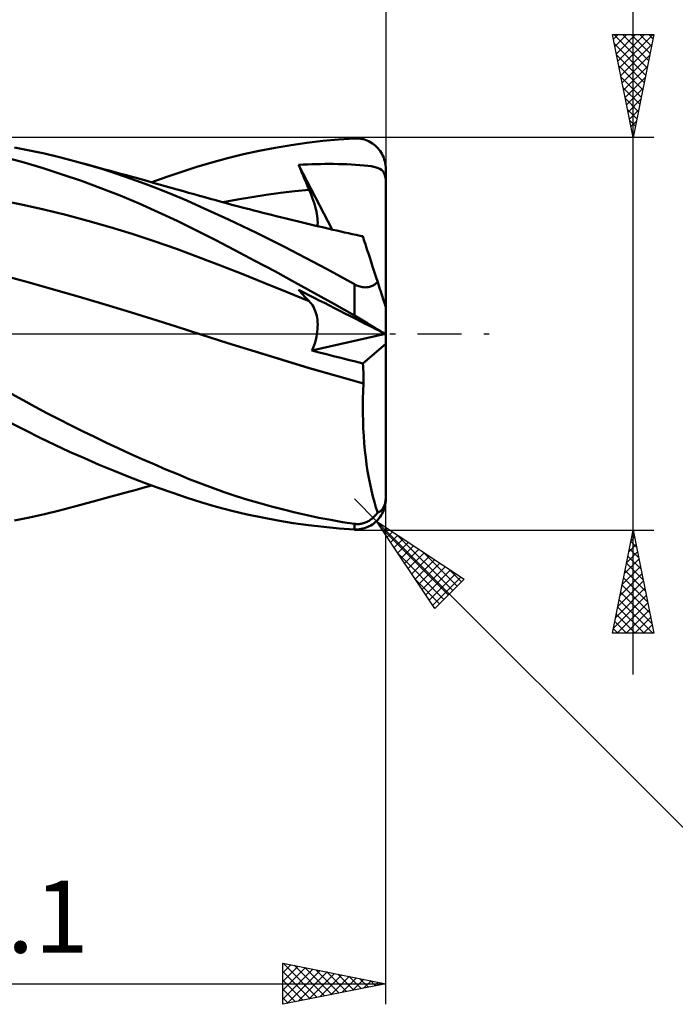
# Model space of a CAD drawing. Units: millimetres. Extents: x -62 to 110, y -44 to 47.
# Drawn here: x 39 to 71, y -33 to 15 of the extents above; entities that cross this region are included whole.
import ezdxf
from ezdxf.enums import TextEntityAlignment as Align

# ---------------------------------------------------------------- set-up
doc = ezdxf.new("R2010")
doc.units = ezdxf.units.MM
doc.header["$LTSCALE"] = 5.35
doc.linetypes.add('LONGDASH_DASH', pattern=[0.85, 0.4, -0.2, 0.05, -0.2])
for name, color, linetype in [('1', 4, 'CONTINUOUS'), ('2', 7, 'CONTINUOUS'), ('4', 2, 'LONGDASH_DASH'), ('CUT', 1, 'CONTINUOUS'), ('SK2', 7, 'CONTINUOUS'), ('SK4', 2, 'LONGDASH_DASH')]:
    doc.layers.add(name, color=color, linetype=linetype)
doc.styles.get("Standard").update_dxf_attribs({"font": 'Monospac821 BT'})

msp = doc.modelspace()

# ---------------------------------------------------------------- linework, layer by layer
at = {"layer": '1', "color": 4, "linetype": 'CONTINUOUS', "lineweight": 50}
for p, q in [((51.781, 9.032), (52.55, 9.161)), ((52.55, 9.161), (53.319, 9.271)), ((53.319, 9.271), (54.09, 9.361)), ((54.09, 9.361), (54.859, 9.432)), ((54.859, 9.432), (55.626, 9.484)), ((55.626, 9.484), (55.709, 9.486)), ((55.792, 9.483), (55.709, 9.486)), ((55.874, 9.476), (55.792, 9.483)), ((55.956, 9.463), (55.874, 9.476)), ((56.037, 9.446), (55.956, 9.463)), ((56.117, 9.425), (56.037, 9.446)), ((56.196, 9.398), (56.117, 9.425)), ((56.274, 9.367), (56.196, 9.398)), ((56.35, 9.331), (56.274, 9.367)), ((56.424, 9.29), (56.35, 9.331)), ((56.496, 9.245), (56.424, 9.29)), ((56.566, 9.195), (56.496, 9.245)), ((56.634, 9.14), (56.566, 9.195)), ((56.698, 9.081), (56.634, 9.14)), ((56.759, 9.017), (56.698, 9.081)), ((39.858, 8.903), (39.13, 9.045)), ((40.588, 8.745), (39.858, 8.903)), ((41.32, 8.57), (40.588, 8.745)), ((49.475, 8.528), (50.242, 8.715)), ((50.242, 8.715), (51.011, 8.883)), ((51.011, 8.883), (51.781, 9.032)), ((56.817, 8.95), (56.759, 9.017)), ((56.872, 8.878), (56.817, 8.95)), ((56.922, 8.802), (56.872, 8.878)), ((56.968, 8.723), (56.922, 8.802)), ((57.009, 8.64), (56.968, 8.723)), ((57.046, 8.555), (57.009, 8.64)), ((39.608, 8.31), (38.705, 8.556)), ((40.527, 8.038), (39.608, 8.31)), ((42.053, 8.38), (41.32, 8.57)), ((42.735, 8.189), (42.053, 8.38)), ((42.334, 8.304), (42.053, 8.38)), ((42.615, 8.228), (42.334, 8.304)), ((42.894, 8.152), (42.615, 8.228)), ((43.419, 7.984), (42.735, 8.189)), ((43.173, 8.076), (42.894, 8.152)), ((47.976, 8.101), (48.713, 8.321)), ((48.713, 8.321), (49.475, 8.528)), ((52.921, 8.207), (53.134, 8.217)), ((52.991, 8.034), (52.921, 8.207)), ((54.54, 5.064), (52.921, 8.207)), ((53.134, 8.217), (53.347, 8.225)), ((53.347, 8.225), (53.561, 8.232)), ((53.561, 8.232), (53.773, 8.238)), ((53.773, 8.238), (53.986, 8.241)), ((53.986, 8.241), (54.198, 8.243)), ((54.198, 8.243), (54.409, 8.244)), ((54.619, 8.243), (54.409, 8.244)), ((54.83, 8.24), (54.619, 8.243)), ((55.042, 8.235), (54.83, 8.24)), ((55.253, 8.228), (55.042, 8.235)), ((55.463, 8.219), (55.253, 8.228)), ((55.677, 8.208), (55.463, 8.219)), ((55.892, 8.193), (55.677, 8.208)), ((56.101, 8.174), (55.892, 8.193)), ((56.284, 8.154), (56.101, 8.174)), ((56.44, 8.131), (56.284, 8.154)), ((56.572, 8.106), (56.44, 8.131)), ((57.077, 8.467), (57.046, 8.555)), ((57.103, 8.376), (57.077, 8.467)), ((57.124, 8.284), (57.103, 8.376)), ((57.138, 8.191), (57.124, 8.284)), ((57.147, 8.096), (57.138, 8.191)), ((41.454, 7.741), (40.527, 8.038)), ((42.385, 7.42), (41.454, 7.741)), ((43.452, 8), (43.173, 8.076)), ((44.104, 7.764), (43.419, 7.984)), ((43.73, 7.924), (43.452, 8)), ((44.009, 7.847), (43.73, 7.924)), ((44.288, 7.771), (44.009, 7.847)), ((44.789, 7.531), (44.104, 7.764)), ((44.567, 7.694), (44.288, 7.771)), ((44.845, 7.617), (44.567, 7.694)), ((46.525, 7.618), (47.252, 7.867)), ((47.252, 7.867), (47.976, 8.101)), ((53.062, 7.861), (52.991, 8.034)), ((53.134, 7.687), (53.062, 7.861)), ((53.206, 7.514), (53.134, 7.687)), ((56.681, 8.079), (56.572, 8.106)), ((56.776, 8.048), (56.681, 8.079)), ((56.861, 8.009), (56.776, 8.048)), ((56.935, 7.962), (56.861, 8.009)), ((56.997, 7.905), (56.935, 7.962)), ((57.048, 7.834), (56.997, 7.905)), ((57.089, 7.747), (57.048, 7.834)), ((57.123, 7.641), (57.089, 7.747)), ((57.15, 8.001), (57.147, 8.096)), ((57.15, 7.931), (57.15, 8.001)), ((57.15, 7.861), (57.15, 7.931)), ((57.15, 7.791), (57.15, 7.861)), ((57.15, 7.721), (57.15, 7.791)), ((57.15, 7.651), (57.15, 7.721)), ((57.15, 7.581), (57.15, 7.651)), ((43.319, 7.076), (42.385, 7.42)), ((45.473, 7.284), (44.789, 7.531)), ((44.972, 7.582), (44.845, 7.617)), ((45.267, 7.5), (44.972, 7.582)), ((45.561, 7.418), (45.267, 7.5)), ((46.155, 7.023), (45.473, 7.284)), ((45.856, 7.336), (45.561, 7.418)), ((45.791, 7.354), (46.525, 7.618)), ((46.151, 7.253), (45.856, 7.336)), ((46.445, 7.171), (46.151, 7.253)), ((46.74, 7.088), (46.445, 7.171)), ((53.28, 7.34), (53.206, 7.514)), ((53.354, 7.166), (53.28, 7.34)), ((53.429, 6.992), (53.354, 7.166)), ((57.15, 7.512), (57.123, 7.641)), ((57.15, 7.512), (57.15, 7.581)), ((57.15, 1.297), (57.15, 7.512)), ((44.253, 6.709), (43.319, 7.076)), ((45.184, 6.32), (44.253, 6.709)), ((46.834, 6.748), (46.155, 7.023)), ((47.034, 7.004), (46.74, 7.088)), ((47.501, 6.464), (46.834, 6.748)), ((47.329, 6.921), (47.034, 7.004)), ((47.581, 6.849), (47.329, 6.921)), ((47.844, 6.775), (47.581, 6.849)), ((48.107, 6.7), (47.844, 6.775)), ((48.37, 6.627), (48.107, 6.7)), ((50.65, 6.634), (51.344, 6.742)), ((51.344, 6.742), (52.039, 6.837)), ((52.039, 6.837), (52.734, 6.92)), ((52.734, 6.92), (53.429, 6.992)), ((53.489, 6.848), (53.429, 6.992)), ((53.545, 6.707), (53.489, 6.848)), ((53.596, 6.569), (53.545, 6.707)), ((39.481, 6.275), (38.408, 6.491)), ((40.554, 6.037), (39.481, 6.275)), ((46.109, 5.91), (45.184, 6.32)), ((48.164, 6.169), (47.501, 6.464)), ((48.633, 6.554), (48.37, 6.627)), ((48.896, 6.482), (48.633, 6.554)), ((49.159, 6.41), (48.896, 6.482)), ((49.422, 6.339), (49.159, 6.41)), ((49.26, 6.383), (49.955, 6.515)), ((49.686, 6.268), (49.422, 6.339)), ((50, 6.185), (49.686, 6.268)), ((49.955, 6.515), (50.65, 6.634)), ((53.643, 6.435), (53.596, 6.569)), ((53.686, 6.303), (53.643, 6.435)), ((53.723, 6.176), (53.686, 6.303)), ((41.627, 5.775), (40.554, 6.037)), ((42.7, 5.491), (41.627, 5.775)), ((47.027, 5.48), (46.109, 5.91)), ((48.837, 5.863), (48.164, 6.169)), ((49.513, 5.548), (48.837, 5.863)), ((50.315, 6.102), (50, 6.185)), ((50.53, 6.046), (50.315, 6.102)), ((50.746, 5.99), (50.53, 6.046)), ((50.962, 5.934), (50.746, 5.99)), ((51.178, 5.879), (50.962, 5.934)), ((51.394, 5.824), (51.178, 5.879)), ((51.61, 5.769), (51.394, 5.824)), ((51.826, 5.715), (51.61, 5.769)), ((53.756, 6.052), (53.723, 6.176)), ((53.784, 5.933), (53.756, 6.052)), ((53.807, 5.818), (53.784, 5.933)), ((53.824, 5.707), (53.807, 5.818)), ((43.773, 5.185), (42.7, 5.491)), ((47.937, 5.03), (47.027, 5.48)), ((50.19, 5.227), (49.513, 5.548)), ((52.042, 5.661), (51.826, 5.715)), ((52.31, 5.595), (52.042, 5.661)), ((52.578, 5.529), (52.31, 5.595)), ((52.845, 5.464), (52.578, 5.529)), ((53.113, 5.4), (52.845, 5.464)), ((53.435, 5.323), (53.113, 5.4)), ((53.756, 5.247), (53.435, 5.323)), ((53.837, 5.6), (53.824, 5.707)), ((53.827, 5.23), (53.839, 5.313)), ((53.843, 5.499), (53.837, 5.6)), ((53.839, 5.313), (53.844, 5.403)), ((53.844, 5.403), (53.843, 5.499)), ((44.846, 4.856), (43.773, 5.185)), ((45.918, 4.504), (44.846, 4.856)), ((48.866, 4.557), (47.937, 5.03)), ((50.868, 4.898), (50.19, 5.227)), ((51.549, 4.563), (50.868, 4.898)), ((54.077, 5.171), (53.756, 5.247)), ((54.399, 5.096), (54.077, 5.171)), ((54.586, 5.053), (54.399, 5.096)), ((54.774, 5.01), (54.586, 5.053)), ((54.961, 4.967), (54.774, 5.01)), ((55.149, 4.925), (54.961, 4.967)), ((55.337, 4.882), (55.149, 4.925)), ((55.524, 4.84), (55.337, 4.882)), ((55.712, 4.799), (55.524, 4.84)), ((55.899, 4.757), (55.712, 4.799)), ((46.991, 4.126), (45.918, 4.504)), ((49.827, 4.06), (48.866, 4.557)), ((52.229, 4.22), (51.549, 4.563)), ((56.035, 4.727), (55.899, 4.757)), ((55.971, 4.748), (55.959, 4.749)), ((55.983, 4.748), (55.971, 4.748)), ((55.995, 4.747), (55.983, 4.748)), ((56.006, 4.746), (55.995, 4.747)), ((56.018, 4.745), (56.006, 4.746)), ((56.03, 4.744), (56.018, 4.745)), ((56.031, 4.741), (56.03, 4.744)), ((56.032, 4.738), (56.031, 4.741)), ((56.033, 4.735), (56.032, 4.738)), ((56.034, 4.732), (56.033, 4.735)), ((56.035, 4.73), (56.034, 4.732)), ((56.035, 4.727), (56.035, 4.73)), ((56.039, 4.717), (56.035, 4.727)), ((56.049, 4.685), (56.039, 4.717)), ((56.066, 4.633), (56.049, 4.685)), ((56.09, 4.56), (56.066, 4.633)), ((56.12, 4.466), (56.09, 4.56)), ((56.157, 4.352), (56.12, 4.466)), ((56.201, 4.218), (56.157, 4.352)), ((48.064, 3.725), (46.991, 4.126)), ((50.793, 3.552), (49.827, 4.06)), ((52.909, 3.871), (52.229, 4.22)), ((53.589, 3.516), (52.909, 3.871)), ((56.251, 4.065), (56.201, 4.218)), ((56.307, 3.893), (56.251, 4.065)), ((56.368, 3.702), (56.307, 3.893)), ((49.137, 3.313), (48.064, 3.725)), ((51.76, 3.036), (50.793, 3.552)), ((54.269, 3.154), (53.589, 3.516)), ((56.436, 3.495), (56.368, 3.702)), ((56.508, 3.271), (56.436, 3.495)), ((50.21, 2.893), (49.137, 3.313)), ((51.283, 2.465), (50.21, 2.893)), ((52.726, 2.512), (51.76, 3.036)), ((54.948, 2.785), (54.269, 3.154)), ((56.586, 3.033), (56.508, 3.271)), ((56.668, 2.779), (56.586, 3.033)), ((39.843, 2.494), (38.653, 2.822)), ((41.033, 2.158), (39.843, 2.494)), ((52.356, 2.03), (51.283, 2.465)), ((53.694, 1.979), (52.726, 2.512)), ((55.626, 2.41), (54.948, 2.785)), ((55.679, 2.381), (55.626, 2.41)), ((55.626, 0.887), (55.626, 2.41)), ((56.577, 2.377), (56.616, 2.401)), ((56.616, 2.401), (56.654, 2.427)), ((56.654, 2.427), (56.689, 2.455)), ((56.755, 2.512), (56.668, 2.779)), ((56.689, 2.455), (56.723, 2.483)), ((56.723, 2.483), (56.755, 2.512)), ((56.773, 2.457), (56.755, 2.512)), ((56.791, 2.401), (56.773, 2.457)), ((56.81, 2.343), (56.791, 2.401)), ((42.224, 1.815), (41.033, 2.158)), ((53.429, 1.588), (52.356, 2.03)), ((52.991, 2.054), (52.921, 2.136)), ((53.171, 2.009), (52.921, 2.136)), ((53.062, 1.973), (52.991, 2.054)), ((53.134, 1.894), (53.062, 1.973)), ((53.422, 1.882), (53.171, 2.009)), ((54.662, 1.437), (53.694, 1.979)), ((55.734, 2.355), (55.679, 2.381)), ((55.79, 2.332), (55.734, 2.355)), ((55.847, 2.311), (55.79, 2.332)), ((55.904, 2.293), (55.847, 2.311)), ((55.962, 2.279), (55.904, 2.293)), ((56.02, 2.269), (55.962, 2.279)), ((56.078, 2.262), (56.02, 2.269)), ((56.136, 2.259), (56.078, 2.262)), ((56.136, 2.259), (56.192, 2.26)), ((56.192, 2.26), (56.246, 2.265)), ((56.246, 2.265), (56.3, 2.272)), ((56.3, 2.272), (56.351, 2.284)), ((56.351, 2.284), (56.4, 2.298)), ((56.4, 2.298), (56.448, 2.314)), ((56.448, 2.314), (56.493, 2.333)), ((56.493, 2.333), (56.536, 2.354)), ((56.536, 2.354), (56.577, 2.377)), ((56.829, 2.286), (56.81, 2.343)), ((56.847, 2.228), (56.829, 2.286)), ((56.866, 2.17), (56.847, 2.228)), ((56.885, 2.113), (56.866, 2.17)), ((56.903, 2.057), (56.885, 2.113)), ((56.921, 2.001), (56.903, 2.057)), ((56.939, 1.948), (56.921, 2.001)), ((56.955, 1.896), (56.939, 1.948)), ((43.414, 1.464), (42.224, 1.815)), ((44.604, 1.104), (43.414, 1.464)), ((53.206, 1.815), (53.134, 1.894)), ((53.28, 1.738), (53.206, 1.815)), ((53.354, 1.662), (53.28, 1.738)), ((53.429, 1.588), (53.354, 1.662)), ((53.672, 1.754), (53.422, 1.882)), ((53.486, 1.527), (53.429, 1.588)), ((53.539, 1.462), (53.486, 1.527)), ((53.589, 1.392), (53.539, 1.462)), ((53.921, 1.628), (53.672, 1.754)), ((54.17, 1.501), (53.921, 1.628)), ((54.418, 1.375), (54.17, 1.501)), ((55.626, 0.887), (54.662, 1.437)), ((56.972, 1.844), (56.955, 1.896)), ((56.989, 1.792), (56.972, 1.844)), ((57.006, 1.739), (56.989, 1.792)), ((57.023, 1.687), (57.006, 1.739)), ((57.04, 1.636), (57.023, 1.687)), ((57.056, 1.587), (57.04, 1.636)), ((57.07, 1.542), (57.056, 1.587)), ((57.084, 1.499), (57.07, 1.542)), ((57.098, 1.457), (57.084, 1.499)), ((57.111, 1.417), (57.098, 1.457)), ((45.794, 0.735), (44.604, 1.104)), ((53.634, 1.317), (53.589, 1.392)), ((53.675, 1.239), (53.634, 1.317)), ((53.712, 1.156), (53.675, 1.239)), ((53.745, 1.069), (53.712, 1.156)), ((53.773, 0.978), (53.745, 1.069)), ((53.797, 0.884), (53.773, 0.978)), ((54.665, 1.25), (54.418, 1.375)), ((54.913, 1.123), (54.665, 1.25)), ((55.161, 0.997), (54.913, 1.123)), ((55.408, 0.872), (55.161, 0.997)), ((57.122, 1.383), (57.111, 1.417)), ((57.132, 1.353), (57.122, 1.383)), ((57.14, 1.329), (57.132, 1.353)), ((57.145, 1.311), (57.14, 1.329)), ((57.149, 1.3), (57.145, 1.311)), ((57.15, 1.297), (57.149, 1.3)), ((57.15, -0.013), (57.15, 1.297)), ((46.984, 0.356), (45.794, 0.735)), ((53.816, 0.785), (53.797, 0.884)), ((53.83, 0.682), (53.816, 0.785)), ((53.84, 0.575), (53.83, 0.682)), ((53.844, 0.463), (53.84, 0.575)), ((55.658, 0.744), (55.408, 0.872)), ((55.709, 0.839), (55.626, 0.887)), ((55.911, 0.616), (55.658, 0.744)), ((55.792, 0.791), (55.709, 0.839)), ((55.874, 0.742), (55.792, 0.791)), ((55.956, 0.694), (55.874, 0.742)), ((56.151, 0.494), (55.911, 0.616)), ((56.037, 0.645), (55.956, 0.694)), ((56.117, 0.598), (56.037, 0.645)), ((56.196, 0.55), (56.117, 0.598)), ((56.355, 0.39), (56.151, 0.494)), ((56.274, 0.504), (56.196, 0.55)), ((56.35, 0.458), (56.274, 0.504)), ((48.174, -0.03), (46.984, 0.356)), ((53.806, -0.021), (53.824, 0.105)), ((53.824, 0.105), (53.837, 0.228)), ((53.837, 0.228), (53.843, 0.348)), ((53.843, 0.348), (53.844, 0.463)), ((56.424, 0.413), (56.35, 0.458)), ((56.523, 0.305), (56.355, 0.39)), ((56.496, 0.37), (56.424, 0.413)), ((56.566, 0.328), (56.496, 0.37)), ((56.659, 0.236), (56.523, 0.305)), ((56.634, 0.288), (56.566, 0.328)), ((56.698, 0.25), (56.634, 0.288)), ((56.773, 0.178), (56.659, 0.236)), ((56.759, 0.213), (56.698, 0.25)), ((56.817, 0.179), (56.759, 0.213)), ((56.871, 0.128), (56.773, 0.178)), ((56.872, 0.148), (56.817, 0.179)), ((56.955, 0.086), (56.871, 0.128)), ((56.922, 0.119), (56.872, 0.148)), ((56.968, 0.092), (56.922, 0.119)), ((57.022, 0.052), (56.955, 0.086)), ((57.009, 0.069), (56.968, 0.092)), ((57.046, 0.048), (57.009, 0.069)), ((57.076, 0.024), (57.022, 0.052)), ((57.077, 0.031), (57.046, 0.048)), ((57.118, 0.003), (57.076, 0.024)), ((57.103, 0.016), (57.077, 0.031)), ((57.124, 0.005), (57.103, 0.016)), ((57.15, -0.013), (57.118, 0.003)), ((57.138, -0.003), (57.124, 0.005)), ((48.175, -0.03), (48.174, -0.03)), ((49.49, -0.451), (48.174, -0.03)), ((49.491, -0.45), (48.174, -0.03)), ((48.174, -0.03), (48.174, -0.03)), ((48.175, -0.03), (48.175, -0.03)), ((48.175, -0.03), (48.175, -0.03)), ((48.175, -0.031), (48.175, -0.03)), ((48.175, -0.031), (48.175, -0.031)), ((50.805, -0.861), (49.49, -0.451)), ((50.813, -0.862), (49.491, -0.45)), ((53.567, -0.813), (57.132, -0.004)), ((53.672, -0.545), (53.715, -0.412)), ((53.715, -0.412), (53.751, -0.28)), ((53.751, -0.28), (53.782, -0.149)), ((53.782, -0.149), (53.806, -0.021)), ((56.03, -1.43), (57.15, -0.474)), ((57.147, -0.008), (57.138, -0.003)), ((57.15, -0.01), (57.147, -0.008)), ((57.15, -0.474), (57.15, -0.013)), ((57.15, -7.895), (57.15, -0.474)), ((52.121, -1.262), (50.805, -0.861)), ((52.134, -1.264), (50.813, -0.862)), ((53.567, -0.813), (53.622, -0.679)), ((53.917, -0.902), (53.567, -0.813)), ((53.622, -0.679), (53.672, -0.545)), ((54.266, -0.99), (53.917, -0.902)), ((53.437, -1.655), (52.121, -1.262)), ((53.449, -1.655), (52.134, -1.264)), ((54.616, -1.079), (54.266, -0.99)), ((54.967, -1.167), (54.616, -1.079)), ((55.32, -1.255), (54.967, -1.167)), ((55.675, -1.343), (55.32, -1.255)), ((56.03, -1.43), (55.675, -1.343)), ((56.043, -1.566), (56.03, -1.43)), ((54.752, -2.039), (53.437, -1.655)), ((54.761, -2.037), (53.449, -1.655)), ((56.053, -1.704), (56.043, -1.566)), ((56.062, -1.843), (56.053, -1.704)), ((56.068, -1.984), (56.062, -1.843)), ((56.068, -2.414), (54.752, -2.039)), ((56.072, -2.41), (54.761, -2.037)), ((56.072, -2.126), (56.068, -1.984)), ((56.073, -2.268), (56.072, -2.126)), ((56.072, -2.41), (56.073, -2.268)), ((56.04, -3.14), (56.051, -2.776)), ((56.051, -2.776), (56.068, -2.414)), ((56.068, -2.414), (56.069, -2.413)), ((56.069, -2.413), (56.07, -2.412)), ((56.069, -2.413), (56.069, -2.413)), ((56.07, -2.411), (56.071, -2.411)), ((56.07, -2.412), (56.07, -2.411)), ((56.071, -2.411), (56.072, -2.41)), ((39.559, -3.223), (38.987, -2.906)), ((40.133, -3.533), (39.559, -3.223)), ((56.036, -3.504), (56.04, -3.14)), ((40.707, -3.838), (40.133, -3.533)), ((56.037, -3.867), (56.036, -3.504)), ((41.283, -4.137), (40.707, -3.838)), ((41.859, -4.43), (41.283, -4.137)), ((56.045, -4.231), (56.037, -3.867)), ((56.058, -4.593), (56.045, -4.231)), ((39.676, -4.689), (38.978, -4.33)), ((40.383, -5.04), (39.676, -4.689)), ((42.435, -4.717), (41.859, -4.43)), ((43.012, -5), (42.435, -4.717)), ((56.078, -4.952), (56.058, -4.593)), ((41.094, -5.382), (40.383, -5.04)), ((43.591, -5.277), (43.012, -5)), ((56.104, -5.309), (56.078, -4.952)), ((41.809, -5.714), (41.094, -5.382)), ((42.527, -6.035), (41.809, -5.714)), ((44.17, -5.548), (43.591, -5.277)), ((44.749, -5.814), (44.17, -5.548)), ((56.136, -5.659), (56.104, -5.309)), ((56.175, -6.003), (56.136, -5.659)), ((43.245, -6.345), (42.527, -6.035)), ((45.328, -6.074), (44.749, -5.814)), ((45.905, -6.327), (45.328, -6.074)), ((56.218, -6.339), (56.175, -6.003)), ((43.964, -6.645), (43.245, -6.345)), ((44.681, -6.932), (43.964, -6.645)), ((46.48, -6.573), (45.905, -6.327)), ((47.051, -6.812), (46.48, -6.573)), ((56.268, -6.667), (56.218, -6.339)), ((56.323, -6.987), (56.268, -6.667)), ((45.396, -7.207), (44.681, -6.932)), ((47.612, -7.041), (47.051, -6.812)), ((48.172, -7.26), (47.612, -7.041)), ((56.383, -7.297), (56.323, -6.987)), ((44.737, -7.647), (44.921, -7.596)), ((44.921, -7.596), (45.154, -7.531)), ((45.154, -7.531), (45.479, -7.441)), ((46.108, -7.469), (45.396, -7.207)), ((45.479, -7.441), (45.791, -7.354)), ((46.815, -7.718), (46.108, -7.469)), ((48.741, -7.472), (48.172, -7.26)), ((49.312, -7.674), (48.741, -7.472)), ((56.449, -7.595), (56.383, -7.297)), ((56.519, -7.882), (56.449, -7.595)), ((42.944, -8.138), (43.24, -8.058)), ((43.24, -8.058), (43.535, -7.977)), ((43.535, -7.977), (43.831, -7.896)), ((43.831, -7.896), (44.126, -7.815)), ((44.126, -7.815), (44.422, -7.734)), ((44.422, -7.734), (44.737, -7.647)), ((47.516, -7.954), (46.815, -7.718)), ((48.218, -8.175), (47.516, -7.954)), ((49.884, -7.865), (49.312, -7.674)), ((50.457, -8.045), (49.884, -7.865)), ((51.031, -8.216), (50.457, -8.045)), ((56.593, -8.156), (56.519, -7.882)), ((57.132, -8.125), (57.14, -8.07)), ((57.138, -8.191), (57.147, -8.096)), ((57.14, -8.07), (57.145, -8.014)), ((57.145, -8.014), (57.149, -7.954)), ((57.147, -8.096), (57.15, -8.001)), ((57.149, -7.954), (57.15, -7.895)), ((57.15, -8.001), (57.15, -7.895)), ((57.15, -7.924), (57.15, -7.895)), ((57.15, -7.948), (57.15, -7.924)), ((57.15, -7.967), (57.15, -7.948)), ((57.15, -7.984), (57.15, -7.967)), ((57.15, -7.996), (57.15, -7.984)), ((57.15, -8.001), (57.15, -7.996)), ((40.588, -8.745), (41.32, -8.57)), ((41.32, -8.57), (42.053, -8.38)), ((42.053, -8.38), (42.351, -8.299)), ((42.351, -8.299), (42.649, -8.219)), ((42.649, -8.219), (42.944, -8.138)), ((48.938, -8.384), (48.218, -8.175)), ((49.678, -8.579), (48.938, -8.384)), ((50.42, -8.756), (49.678, -8.579)), ((51.606, -8.377), (51.031, -8.216)), ((52.181, -8.527), (51.606, -8.377)), ((52.756, -8.667), (52.181, -8.527)), ((56.672, -8.419), (56.593, -8.156)), ((56.755, -8.668), (56.672, -8.419)), ((56.885, -8.604), (56.903, -8.59)), ((56.903, -8.59), (56.921, -8.574)), ((56.921, -8.574), (56.939, -8.557)), ((56.939, -8.557), (56.955, -8.538)), ((56.955, -8.538), (56.972, -8.518)), ((56.972, -8.518), (56.989, -8.496)), ((56.989, -8.496), (57.006, -8.47)), ((57.006, -8.47), (57.023, -8.442)), ((57.009, -8.64), (57.046, -8.555)), ((57.023, -8.442), (57.04, -8.412)), ((57.04, -8.412), (57.056, -8.38)), ((57.046, -8.555), (57.077, -8.467)), ((57.056, -8.38), (57.07, -8.346)), ((57.07, -8.346), (57.084, -8.309)), ((57.077, -8.467), (57.103, -8.376)), ((57.084, -8.309), (57.098, -8.268)), ((57.098, -8.268), (57.111, -8.223)), ((57.103, -8.376), (57.124, -8.284)), ((57.111, -8.223), (57.122, -8.176)), ((57.122, -8.176), (57.132, -8.125)), ((57.124, -8.284), (57.138, -8.191)), ((39.13, -9.045), (39.858, -8.903)), ((39.858, -8.903), (40.588, -8.745)), ((51.164, -8.915), (50.42, -8.756)), ((51.908, -9.055), (51.164, -8.915)), ((52.652, -9.176), (51.908, -9.055)), ((53.33, -8.797), (52.756, -8.667)), ((53.905, -8.917), (53.33, -8.797)), ((54.48, -9.027), (53.905, -8.917)), ((55.054, -9.126), (54.48, -9.027)), ((56.296, -9.09), (56.34, -9.065)), ((56.34, -9.065), (56.382, -9.038)), ((56.382, -9.038), (56.423, -9.009)), ((56.423, -9.009), (56.463, -8.98)), ((56.463, -8.98), (56.501, -8.949)), ((56.501, -8.949), (56.538, -8.917)), ((56.538, -8.917), (56.573, -8.883)), ((56.573, -8.883), (56.606, -8.849)), ((56.606, -8.849), (56.639, -8.814)), ((56.639, -8.814), (56.67, -8.779)), ((56.67, -8.779), (56.7, -8.742)), ((56.698, -9.081), (56.759, -9.017)), ((56.7, -8.742), (56.728, -8.705)), ((56.728, -8.705), (56.755, -8.668)), ((56.755, -8.668), (56.773, -8.663)), ((56.759, -9.017), (56.817, -8.95)), ((56.773, -8.663), (56.791, -8.656)), ((56.791, -8.656), (56.81, -8.649)), ((56.81, -8.649), (56.829, -8.64)), ((56.817, -8.95), (56.872, -8.878)), ((56.829, -8.64), (56.847, -8.629)), ((56.847, -8.629), (56.866, -8.618)), ((56.866, -8.618), (56.885, -8.604)), ((56.872, -8.878), (56.922, -8.802)), ((56.922, -8.802), (56.968, -8.723)), ((56.968, -8.723), (57.009, -8.64)), ((53.396, -9.281), (52.652, -9.176)), ((54.141, -9.367), (53.396, -9.281)), ((54.885, -9.434), (54.141, -9.367)), ((55.626, -9.484), (54.885, -9.434)), ((55.626, -9.215), (55.054, -9.126)), ((55.671, -9.221), (55.626, -9.215)), ((55.626, -9.484), (55.626, -9.215)), ((55.709, -9.486), (55.626, -9.484)), ((55.718, -9.224), (55.671, -9.221)), ((55.709, -9.486), (55.792, -9.483)), ((55.765, -9.226), (55.718, -9.224)), ((55.765, -9.226), (55.813, -9.226)), ((55.792, -9.483), (55.874, -9.476)), ((55.813, -9.226), (55.862, -9.223)), ((55.862, -9.223), (55.911, -9.218)), ((55.874, -9.476), (55.956, -9.463)), ((55.911, -9.218), (55.96, -9.21)), ((55.956, -9.463), (56.037, -9.446)), ((55.96, -9.21), (56.009, -9.2)), ((56.009, -9.2), (56.059, -9.187)), ((56.037, -9.446), (56.117, -9.425)), ((56.059, -9.187), (56.108, -9.172)), ((56.108, -9.172), (56.156, -9.155)), ((56.117, -9.425), (56.196, -9.398)), ((56.156, -9.155), (56.204, -9.136)), ((56.196, -9.398), (56.274, -9.367)), ((56.204, -9.136), (56.25, -9.114)), ((56.25, -9.114), (56.296, -9.09)), ((56.274, -9.367), (56.35, -9.331)), ((56.35, -9.331), (56.424, -9.29)), ((56.424, -9.29), (56.496, -9.245)), ((56.496, -9.245), (56.566, -9.195)), ((56.566, -9.195), (56.634, -9.14)), ((56.634, -9.14), (56.698, -9.081))]:
    msp.add_line(p, q, dxfattribs=at)
msp.add_arc((55.626, -8.001), 1.524, 351.3938, 0, dxfattribs=at)
at = {"layer": '2', "color": 7, "linetype": 'CONTINUOUS', "lineweight": 25}
for p, q in [((69.15, -16.525), (69.15, 34.9)), ((57.15, 32.525), (57.15, 8.001)), ((69.15, 9.525), (68.15, 14.525)), ((68.15, 14.525), (70.15, 14.525)), ((68.195, 14.299), (68.422, 14.525)), ((68.206, 14.525), (69.826, 12.905)), ((68.266, 13.945), (68.846, 14.525)), ((68.337, 13.592), (69.27, 14.525)), ((68.407, 13.238), (69.694, 14.525)), ((68.478, 12.884), (70.119, 14.525)), ((68.631, 14.525), (69.897, 13.259)), ((69.055, 14.525), (69.968, 13.613)), ((70.15, 14.525), (69.15, 9.525)), ((69.479, 14.525), (70.038, 13.966)), ((69.904, 14.525), (70.109, 14.32)), ((68.242, 14.065), (69.755, 12.552)), ((68.549, 12.531), (70.052, 14.034)), ((68.348, 13.535), (69.685, 12.198)), ((68.62, 12.177), (69.946, 13.504)), ((68.454, 13.005), (69.614, 11.845)), ((68.69, 11.824), (69.84, 12.973)), ((68.56, 12.474), (69.543, 11.491)), ((68.761, 11.47), (69.734, 12.443)), ((68.666, 11.944), (69.473, 11.138)), ((68.832, 11.117), (69.628, 11.913)), ((68.772, 11.414), (69.402, 10.784)), ((68.902, 10.763), (69.521, 11.382)), ((68.878, 10.883), (69.331, 10.431)), ((68.973, 10.41), (69.415, 10.852)), ((68.984, 10.353), (69.26, 10.077)), ((69.044, 10.056), (69.309, 10.322)), ((69.09, 9.823), (69.19, 9.723)), ((69.115, 9.702), (69.203, 9.791)), ((70.15, 9.525), (55.626, 9.525)), ((57.15, -32.525), (57.15, 0)), ((56.704, -9.079), (55.626, -8.001)), ((55.626, -9.525), (70.15, -9.525)), ((56.704, -9.079), (79.331, -31.706)), ((56.704, -9.079), (60.946, -11.907)), ((59.532, -13.321), (56.704, -9.079)), ((56.712, -9.091), (56.716, -9.087)), ((56.882, -9.346), (56.971, -9.257)), ((56.918, -9.401), (60.185, -12.668)), ((57.052, -9.601), (57.226, -9.427)), ((68.15, -14.525), (69.15, -9.525)), ((69.15, -9.525), (70.15, -14.525)), ((57.221, -9.855), (57.48, -9.596)), ((57.391, -10.11), (57.735, -9.766)), ((57.561, -10.364), (57.989, -9.936)), ((57.654, -9.712), (60.398, -12.456)), ((69.047, -10.039), (69.219, -9.868)), ((69.112, -9.715), (69.207, -9.81)), ((57.73, -10.619), (58.244, -10.105)), ((57.9, -10.873), (58.498, -10.275)), ((58.07, -11.128), (58.753, -10.445)), ((68.941, -10.569), (69.289, -10.221)), ((68.971, -10.422), (69.419, -10.871)), ((69.041, -10.069), (69.313, -10.34)), ((57.767, -10.674), (59.973, -12.88)), ((58.24, -11.382), (59.007, -10.615)), ((58.409, -11.637), (59.262, -10.784)), ((58.579, -11.892), (59.517, -10.954)), ((58.927, -10.561), (60.61, -12.244)), ((68.729, -11.63), (69.431, -10.928)), ((68.835, -11.1), (69.36, -10.575)), ((68.9, -10.776), (69.525, -11.401)), ((58.749, -12.146), (59.771, -11.124)), ((58.918, -12.401), (60.026, -11.293)), ((59.088, -12.655), (60.28, -11.463)), ((60.2, -11.409), (60.822, -12.031)), ((68.623, -12.16), (69.501, -11.282)), ((68.829, -11.129), (69.631, -11.931)), ((59.258, -12.91), (60.535, -11.633)), ((59.427, -13.164), (60.789, -11.802)), ((60.946, -11.907), (59.532, -13.321)), ((68.517, -12.691), (69.572, -11.636)), ((68.688, -11.836), (69.843, -12.992)), ((68.758, -11.483), (69.737, -12.462)), ((58.616, -11.946), (59.761, -13.092)), ((68.305, -13.751), (69.714, -12.343)), ((68.411, -13.221), (69.643, -11.989)), ((68.617, -12.19), (69.949, -13.522)), ((68.199, -14.282), (69.784, -12.696)), ((68.476, -12.897), (70.104, -14.525)), ((68.546, -12.543), (70.056, -14.053)), ((59.464, -13.219), (59.549, -13.304)), ((68.38, -14.525), (69.855, -13.05)), ((68.405, -13.251), (69.679, -14.525)), ((68.334, -13.604), (69.255, -14.525)), ((68.804, -14.525), (69.926, -13.403)), ((69.228, -14.525), (69.996, -13.757)), ((68.193, -14.311), (68.407, -14.525)), ((68.263, -13.958), (68.831, -14.525)), ((69.652, -14.525), (70.067, -14.11)), ((70.15, -14.525), (68.15, -14.525)), ((70.077, -14.525), (70.138, -14.464)), ((52.15, -32.525), (52.15, -30.525)), ((52.15, -30.525), (57.15, -31.525)), ((52.15, -30.572), (52.189, -30.533)), ((52.166, -30.528), (53.827, -32.19)), ((52.15, -30.997), (52.543, -30.604)), ((52.15, -31.421), (52.897, -30.674)), ((52.15, -31.845), (53.25, -30.745)), ((52.15, -32.269), (53.604, -30.816)), ((52.15, -30.937), (53.474, -32.26)), ((52.361, -32.483), (53.957, -30.886)), ((52.696, -30.634), (54.181, -32.119)), ((52.891, -32.377), (54.311, -30.957)), ((53.226, -30.74), (54.534, -32.048)), ((53.422, -32.271), (54.664, -31.028)), ((53.757, -30.846), (54.888, -31.977)), ((54.287, -30.952), (55.241, -31.907)), ((19.05, -31.525), (57.15, -31.525)), ((52.15, -31.361), (53.12, -32.331)), ((57.15, -31.525), (52.15, -32.525)), ((53.952, -32.165), (55.018, -31.099)), ((54.482, -32.059), (55.371, -31.169)), ((54.817, -31.058), (55.595, -31.836)), ((55.012, -31.953), (55.725, -31.24)), ((55.348, -31.165), (55.948, -31.765)), ((55.543, -31.846), (56.079, -31.311)), ((55.878, -31.271), (56.302, -31.695)), ((56.073, -31.74), (56.432, -31.381)), ((56.408, -31.377), (56.655, -31.624)), ((56.603, -31.634), (56.786, -31.452)), ((56.939, -31.483), (57.009, -31.553)), ((57.134, -31.528), (57.139, -31.523)), ((52.15, -31.785), (52.766, -32.402)), ((52.15, -32.21), (52.413, -32.472))]:
    msp.add_line(p, q, dxfattribs=at)
at = {"layer": '4', "color": 2, "linetype": 'LONGDASH_DASH', "lineweight": 25}
msp.add_line((0, 0), (57.15, 0), dxfattribs=at)
at = {"layer": 'CUT', "color": 1, "linetype": 'CONTINUOUS', "lineweight": 25}
for p, q in [((55.626, 9.525), (19.05, 9.525)), ((57.15, 0), (57.15, 8.001)), ((19.05, 0), (57.15, 0))]:
    msp.add_line(p, q, dxfattribs=at)
msp.add_arc((55.626, 8.001), 1.524, 0, 90, dxfattribs=at)
at = {"layer": 'SK2', "color": 7, "linetype": 'CONTINUOUS', "lineweight": 25}
msp.add_line((57.15, 42.525), (57.15, 0), dxfattribs=at)
at = {"layer": 'SK4', "color": 2, "linetype": 'LONGDASH_DASH', "lineweight": 25}
msp.add_line((-50.45, 0), (63.15, 0), dxfattribs=at)

# ---------------------------------------------------------------- texts
at = {"layer": '2', "color": 7, "linetype": 'CONTINUOUS', "lineweight": 25}
msp.add_text('38.1', height=3.5, dxfattribs=at).set_placement((38.1, -30.025), align=Align.CENTER)

doc.saveas('drawing.dxf')
